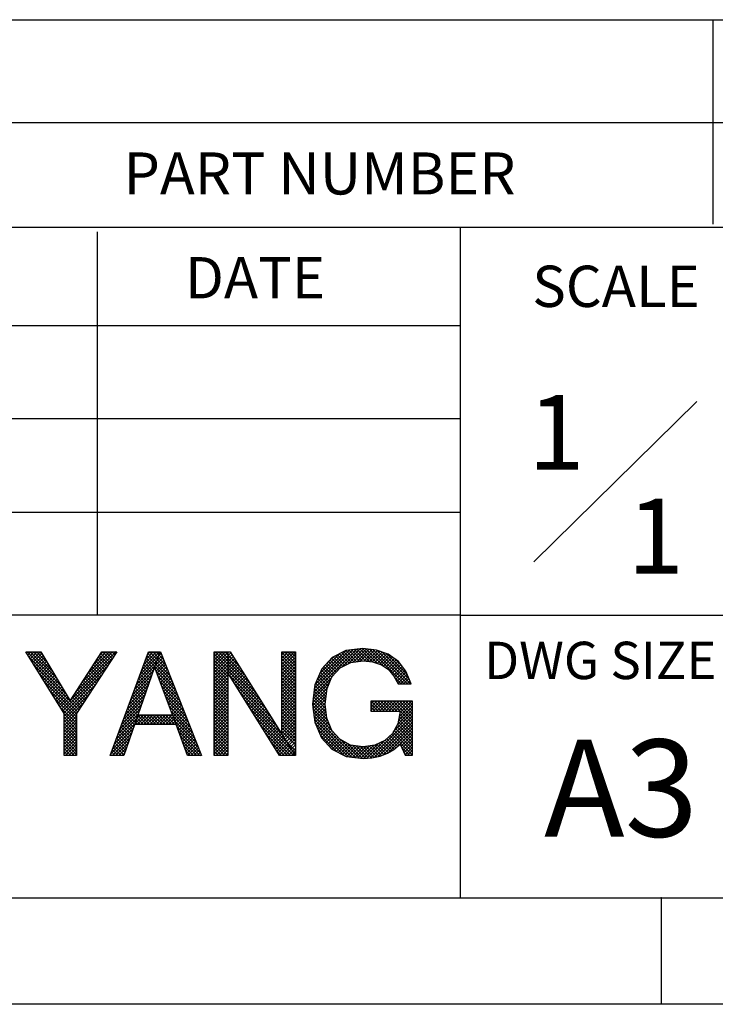
# Model space of a CAD drawing. Extents: x 1 to 3260, y 5 to 2299.
# Drawn here: x 2147 to 2460, y 5 to 448 of the extents above; entities that cross this region are included whole.
import ezdxf

# ---------------------------------------------------------------- set-up
doc = ezdxf.new("R2010")
doc.units = 0
doc.header["$LTSCALE"] = 15
doc.header["$MEASUREMENT"] = 0
doc.layers.get('0').update_dxf_attribs({"color": 3, "linetype": 'CONTINUOUS'})
for name, color, linetype in [('DIM', 2, 'CONTINUOUS'), ('LOGO', 5, 'CONTINUOUS'), ('NEEDLE', 2, 'CONTINUOUS'), ('TEXT', 4, 'CONTINUOUS'), ('THIN', 2, 'CONTINUOUS')]:
    doc.layers.add(name, color=color, linetype=linetype)
doc.styles.add('ROMANS', font='romans.shx')

# ---------------------------------------------------------------- blocks, each defined once
blk = doc.blocks.new('*X6')
at = {"color": 0}
for p, q in [((441.181, 22.751), (441.256, 22.826)), ((443.147, 20.892), (441.213, 22.826)), ((441.249, 22.642), (441.433, 22.826)), ((441.317, 22.533), (441.61, 22.826)), ((441.385, 22.424), (441.787, 22.826)), ((442.882, 21.334), (441.39, 22.826)), ((441.452, 22.315), (441.963, 22.826)), ((442.616, 21.776), (441.567, 22.826)), ((442.351, 22.218), (441.743, 22.826)), ((442.085, 22.66), (441.92, 22.826)), ((444.009, 20.629), (446.206, 22.826)), ((444.334, 21.13), (446.029, 22.826)), ((444.659, 21.632), (445.852, 22.826)), ((444.984, 22.134), (445.676, 22.826)), ((445.309, 22.636), (445.499, 22.826)), ((445.875, 22.229), (445.372, 22.733)), ((445.945, 22.336), (445.456, 22.826)), ((446.015, 22.443), (445.632, 22.826)), ((446.085, 22.55), (445.809, 22.826)), ((446.155, 22.657), (445.986, 22.826)), ((446.225, 22.764), (446.163, 22.826)), ((443.413, 20.449), (441.296, 22.566)), ((441.52, 22.206), (442.044, 22.73)), ((441.588, 22.097), (442.11, 22.619)), ((441.656, 21.988), (442.177, 22.509)), ((441.724, 21.879), (442.243, 22.398)), ((441.792, 21.77), (442.309, 22.288)), ((441.86, 21.661), (442.375, 22.177)), ((443.684, 20.127), (446.044, 22.487)), ((445.526, 21.695), (445.024, 22.196)), ((445.596, 21.802), (445.094, 22.304)), ((445.666, 21.909), (445.163, 22.411)), ((445.736, 22.015), (445.233, 22.518)), ((445.806, 22.122), (445.302, 22.626)), ((444.129, 19.556), (441.588, 22.097)), ((444.059, 19.45), (441.88, 21.629)), ((441.927, 21.552), (442.442, 22.067)), ((441.995, 21.443), (442.508, 21.956)), ((442.063, 21.335), (442.574, 21.846)), ((442.131, 21.226), (442.641, 21.735)), ((442.199, 21.117), (442.707, 21.625)), ((443.216, 19.483), (445.71, 21.977)), ((445.177, 21.16), (444.677, 21.66)), ((445.247, 21.267), (444.746, 21.767)), ((445.317, 21.374), (444.816, 21.875)), ((445.386, 21.481), (444.885, 21.982)), ((445.456, 21.588), (444.955, 22.089)), ((443.99, 19.342), (442.172, 21.16)), ((442.267, 21.008), (442.773, 21.514)), ((442.334, 20.899), (442.84, 21.404)), ((442.402, 20.79), (442.906, 21.294)), ((442.47, 20.681), (442.972, 21.183)), ((442.538, 20.572), (443.039, 21.073)), ((443.284, 19.374), (445.377, 21.466)), ((444.827, 20.626), (444.329, 21.124)), ((444.897, 20.732), (444.399, 21.231)), ((444.967, 20.839), (444.468, 21.338)), ((445.037, 20.946), (444.538, 21.445)), ((445.107, 21.053), (444.607, 21.553)), ((443.99, 19.165), (442.464, 20.691)), ((442.606, 20.463), (443.105, 20.962)), ((442.674, 20.354), (443.171, 20.852)), ((442.742, 20.245), (443.237, 20.741)), ((442.809, 20.136), (443.304, 20.631)), ((442.877, 20.027), (443.37, 20.52)), ((443.297, 19.21), (445.044, 20.956)), ((444.478, 20.091), (443.982, 20.587)), ((444.548, 20.198), (444.051, 20.694)), ((444.618, 20.305), (444.121, 20.802)), ((444.688, 20.412), (444.19, 20.909)), ((444.758, 20.519), (444.26, 21.016)), ((443.99, 18.988), (442.756, 20.222)), ((442.945, 19.918), (443.436, 20.41)), ((443.013, 19.81), (443.503, 20.299)), ((443.081, 19.701), (443.569, 20.189)), ((443.149, 19.592), (443.635, 20.078)), ((443.297, 19.033), (444.71, 20.446)), ((444.199, 19.663), (443.704, 20.158)), ((444.269, 19.77), (443.773, 20.265)), ((444.338, 19.877), (443.843, 20.373)), ((444.408, 19.984), (443.912, 20.48)), ((443.99, 18.811), (443.048, 19.754)), ((443.297, 18.856), (444.377, 19.936)), ((443.297, 18.679), (444.043, 19.426)), ((443.99, 18.635), (443.297, 19.328)), ((443.297, 18.503), (443.99, 19.196)), ((443.99, 18.458), (443.297, 19.151)), ((443.297, 18.326), (443.99, 19.019)), ((443.99, 18.281), (443.297, 18.974)), ((443.297, 18.149), (443.99, 18.842)), ((443.99, 18.104), (443.297, 18.797)), ((443.297, 17.972), (443.99, 18.665)), ((443.99, 17.928), (443.297, 18.62)), ((443.297, 17.796), (443.99, 18.488)), ((443.99, 17.751), (443.297, 18.444)), ((443.297, 17.619), (443.99, 18.312)), ((443.99, 17.574), (443.297, 18.267)), ((443.297, 17.442), (443.99, 18.135)), ((443.99, 17.397), (443.297, 18.09)), ((443.297, 17.265), (443.99, 17.958)), ((443.99, 17.22), (443.297, 17.913)), ((443.297, 17.088), (443.99, 17.781)), ((443.99, 17.044), (443.297, 17.737)), ((443.862, 16.995), (443.297, 17.56)), ((443.685, 16.995), (443.297, 17.383)), ((443.509, 16.995), (443.297, 17.206)), ((443.38, 16.995), (443.99, 17.605)), ((443.557, 16.995), (443.99, 17.428)), ((443.734, 16.995), (443.99, 17.251)), ((443.332, 16.995), (443.297, 17.029)), ((443.91, 16.995), (443.99, 17.074))]:
    blk.add_line(p, q, dxfattribs=at)
blk = doc.blocks.new('*X7')
at = {"color": 0}
for p, q in [((447.689, 21.834), (448.674, 22.819)), ((447.793, 22.115), (448.497, 22.819)), ((447.897, 22.396), (448.32, 22.819)), ((448.001, 22.677), (448.143, 22.819)), ((448.495, 22.261), (448.023, 22.734)), ((448.541, 22.392), (448.115, 22.819)), ((448.587, 22.523), (448.291, 22.819)), ((448.632, 22.654), (448.468, 22.819)), ((448.603, 22.572), (448.772, 22.74)), ((448.678, 22.785), (448.645, 22.819)), ((448.803, 22.661), (448.678, 22.785)), ((447.48, 21.272), (448.509, 22.3)), ((447.585, 21.553), (448.603, 22.572)), ((448.306, 21.743), (447.831, 22.218)), ((448.352, 21.874), (447.879, 22.347)), ((448.404, 21.999), (447.927, 22.476)), ((448.45, 22.13), (447.975, 22.605)), ((448.414, 22.029), (448.871, 22.486)), ((448.434, 21.872), (448.921, 22.359)), ((448.483, 21.744), (448.971, 22.232)), ((449.261, 21.496), (448.495, 22.261)), ((448.509, 22.3), (448.821, 22.613)), ((449.146, 21.787), (448.541, 22.392)), ((449.032, 22.078), (448.587, 22.523)), ((448.917, 22.37), (448.632, 22.654)), ((447.272, 20.71), (448.307, 21.745)), ((447.376, 20.991), (448.414, 22.029)), ((448.123, 21.219), (447.64, 21.702)), ((448.169, 21.35), (447.688, 21.831)), ((448.215, 21.481), (447.736, 21.96)), ((448.261, 21.612), (447.783, 22.089)), ((449.49, 20.913), (448.404, 21.999)), ((449.375, 21.204), (448.45, 22.13)), ((449.604, 20.622), (448.483, 21.743)), ((448.531, 21.615), (449.021, 22.105)), ((448.579, 21.487), (449.071, 21.978)), ((448.627, 21.358), (449.121, 21.852)), ((448.675, 21.229), (449.171, 21.725)), ((447.064, 20.148), (448.117, 21.201)), ((447.168, 20.429), (448.212, 21.473)), ((447.94, 20.695), (447.449, 21.186)), ((447.986, 20.826), (447.497, 21.315)), ((448.031, 20.957), (447.544, 21.444)), ((448.077, 21.088), (447.592, 21.573)), ((449.719, 20.33), (448.589, 21.46)), ((449.834, 20.039), (448.695, 21.178)), ((448.724, 21.101), (449.221, 21.598)), ((448.772, 20.972), (449.27, 21.471)), ((448.82, 20.844), (449.32, 21.344)), ((448.868, 20.715), (449.37, 21.217)), ((448.917, 20.587), (449.42, 21.09)), ((446.855, 19.586), (447.926, 20.657)), ((446.96, 19.867), (448.022, 20.929)), ((447.711, 20.041), (447.21, 20.541)), ((447.756, 20.172), (447.257, 20.67)), ((447.802, 20.302), (447.305, 20.799)), ((447.848, 20.433), (447.353, 20.928)), ((447.894, 20.564), (447.401, 21.057)), ((449.948, 19.748), (448.801, 20.895)), ((450.063, 19.456), (448.907, 20.612)), ((448.965, 20.458), (449.47, 20.963)), ((449.013, 20.33), (449.52, 20.836)), ((449.061, 20.201), (449.57, 20.71)), ((449.109, 20.072), (449.62, 20.583)), ((446.647, 19.024), (447.736, 20.113)), ((446.751, 19.305), (447.831, 20.385)), ((447.527, 19.517), (447.018, 20.026)), ((447.573, 19.648), (447.066, 20.155)), ((447.619, 19.779), (447.114, 20.284)), ((447.665, 19.91), (447.162, 20.413)), ((450.177, 19.165), (449.013, 20.329)), ((450.292, 18.874), (449.119, 20.046)), ((449.158, 19.944), (449.67, 20.456)), ((449.206, 19.815), (449.719, 20.329)), ((449.254, 19.687), (449.769, 20.202)), ((449.302, 19.558), (449.819, 20.075)), ((446.439, 18.462), (447.545, 19.569)), ((446.543, 18.743), (447.641, 19.841)), ((447.353, 18.984), (446.827, 19.51)), ((447.399, 19.115), (446.875, 19.639)), ((447.444, 19.246), (446.923, 19.768)), ((447.481, 19.386), (446.971, 19.897)), ((450.406, 18.582), (449.226, 19.763)), ((450.521, 18.291), (449.332, 19.48)), ((449.351, 19.43), (449.869, 19.948)), ((449.399, 19.301), (449.919, 19.821)), ((449.457, 19.183), (449.969, 19.694)), ((449.504, 19.053), (450.019, 19.568)), ((449.551, 18.923), (450.069, 19.441)), ((446.23, 17.9), (447.374, 19.044)), ((446.335, 18.181), (447.45, 19.297)), ((447.125, 18.328), (446.588, 18.865)), ((447.17, 18.46), (446.636, 18.994)), ((447.216, 18.591), (446.684, 19.123)), ((447.262, 18.722), (446.731, 19.252)), ((447.307, 18.853), (446.779, 19.381)), ((447.279, 18.773), (447.792, 19.286)), ((447.426, 18.734), (447.307, 18.853)), ((447.602, 18.734), (447.353, 18.984)), ((447.374, 19.044), (447.616, 19.286)), ((447.779, 18.734), (447.399, 19.115)), ((447.418, 18.734), (447.969, 19.286)), ((447.956, 18.734), (447.444, 19.246)), ((448.133, 18.734), (447.581, 19.286)), ((447.595, 18.734), (448.146, 19.286)), ((448.31, 18.734), (447.758, 19.286)), ((447.772, 18.734), (448.323, 19.286)), ((448.486, 18.734), (447.935, 19.286)), ((447.948, 18.734), (448.5, 19.286)), ((448.663, 18.734), (448.112, 19.286)), ((448.125, 18.734), (448.676, 19.286)), ((448.84, 18.734), (448.289, 19.286)), ((448.302, 18.734), (448.853, 19.286)), ((449.017, 18.734), (448.465, 19.286)), ((448.479, 18.734), (449.03, 19.286)), ((449.193, 18.734), (448.642, 19.286)), ((448.655, 18.734), (449.207, 19.286)), ((449.37, 18.734), (448.819, 19.286)), ((448.832, 18.734), (449.383, 19.286)), ((449.547, 18.734), (448.996, 19.286)), ((449.009, 18.734), (449.457, 19.183)), ((449.559, 18.899), (449.172, 19.286)), ((449.186, 18.734), (449.504, 19.053)), ((449.46, 19.175), (449.349, 19.286)), ((449.363, 18.734), (449.551, 18.923)), ((450.635, 18), (449.46, 19.175)), ((450.75, 17.708), (449.559, 18.899)), ((449.598, 18.793), (450.119, 19.314)), ((449.644, 18.663), (450.169, 19.187)), ((449.691, 18.533), (450.218, 19.06)), ((449.738, 18.403), (450.268, 18.933)), ((446.022, 17.339), (447.185, 18.501)), ((446.126, 17.619), (447.279, 18.773)), ((446.942, 17.804), (446.397, 18.349)), ((446.988, 17.935), (446.445, 18.478)), ((447.033, 18.066), (446.492, 18.607)), ((447.079, 18.197), (446.54, 18.736)), ((449.539, 18.734), (449.598, 18.793)), ((450.864, 17.417), (449.658, 18.623)), ((450.979, 17.126), (449.758, 18.347)), ((449.784, 18.272), (450.318, 18.806)), ((449.831, 18.142), (450.368, 18.679)), ((449.878, 18.012), (450.418, 18.553)), ((449.924, 17.882), (450.468, 18.426)), ((449.971, 17.752), (450.518, 18.299)), ((445.918, 17.058), (447.09, 18.23)), ((446.028, 16.991), (446.996, 17.959)), ((446.759, 17.28), (446.205, 17.833)), ((446.805, 17.411), (446.253, 17.962)), ((446.85, 17.542), (446.301, 18.091)), ((446.896, 17.673), (446.349, 18.22)), ((450.949, 16.979), (449.857, 18.071)), ((450.772, 16.979), (449.956, 17.796)), ((450.018, 17.622), (450.568, 18.172)), ((450.065, 17.492), (450.618, 18.045)), ((450.111, 17.362), (450.667, 17.918)), ((450.158, 17.232), (450.717, 17.791)), ((446.164, 16.991), (445.966, 17.189)), ((446.341, 16.991), (446.014, 17.317)), ((446.518, 16.991), (446.062, 17.446)), ((446.668, 17.018), (446.11, 17.575)), ((446.713, 17.149), (446.158, 17.704)), ((446.204, 16.991), (446.901, 17.687)), ((446.381, 16.991), (446.807, 17.416)), ((450.595, 16.979), (450.055, 17.52)), ((450.418, 16.979), (450.154, 17.244)), ((450.205, 17.102), (450.767, 17.664)), ((450.259, 16.979), (450.817, 17.537)), ((450.436, 16.979), (450.867, 17.411)), ((450.613, 16.979), (450.917, 17.284)), ((445.988, 16.991), (445.919, 17.06)), ((446.558, 16.991), (446.712, 17.145)), ((450.789, 16.979), (450.967, 17.157)), ((450.966, 16.979), (451.017, 17.03))]:
    blk.add_line(p, q, dxfattribs=at)
blk = doc.blocks.new('*X0')
at = {"color": 0}
for p, q in [((452.523, 22.779), (452.57, 22.826)), ((452.523, 22.602), (452.696, 22.775)), ((452.523, 22.426), (452.764, 22.666)), ((453.192, 21.984), (452.523, 22.653)), ((452.523, 22.249), (452.832, 22.557)), ((453.489, 21.51), (452.523, 22.476)), ((452.523, 22.072), (452.9, 22.449)), ((452.523, 21.895), (452.968, 22.34)), ((453.787, 21.036), (452.523, 22.299)), ((452.523, 21.718), (453.036, 22.232)), ((454.084, 20.561), (452.523, 22.122)), ((454.382, 20.087), (452.523, 21.945)), ((454.679, 19.613), (452.523, 21.769)), ((452.56, 21.579), (453.105, 22.123)), ((452.628, 21.47), (453.173, 22.014)), ((452.697, 21.362), (453.241, 21.906)), ((452.765, 21.253), (453.309, 21.797)), ((452.833, 21.145), (453.377, 21.688)), ((454.976, 19.139), (452.6, 21.515)), ((452.901, 21.036), (453.445, 21.58)), ((452.97, 20.928), (453.513, 21.471)), ((453.038, 20.819), (453.582, 21.363)), ((453.106, 20.711), (453.65, 21.254)), ((453.175, 20.602), (453.718, 21.145)), ((455.274, 18.664), (452.9, 21.038)), ((455.571, 18.19), (453.2, 20.561)), ((453.243, 20.494), (453.786, 21.037)), ((453.311, 20.385), (453.854, 20.928)), ((453.379, 20.277), (453.922, 20.819)), ((453.448, 20.168), (453.99, 20.711)), ((453.516, 20.06), (454.059, 20.602)), ((455.869, 17.716), (453.5, 20.085)), ((453.584, 19.951), (454.127, 20.493)), ((453.653, 19.843), (454.195, 20.385)), ((453.721, 19.734), (454.263, 20.276)), ((453.789, 19.626), (454.331, 20.168)), ((453.857, 19.517), (454.399, 20.059)), ((456.166, 17.242), (453.8, 19.608)), ((453.926, 19.409), (454.467, 19.95)), ((453.994, 19.3), (454.536, 19.842)), ((454.062, 19.192), (454.604, 19.733)), ((454.13, 19.083), (454.672, 19.624)), ((454.199, 18.975), (454.74, 19.516)), ((454.267, 18.866), (454.808, 19.407)), ((456.236, 16.995), (454.1, 19.131)), ((454.335, 18.758), (454.876, 19.298)), ((454.404, 18.649), (454.944, 19.19)), ((454.472, 18.541), (455.013, 19.081)), ((454.54, 18.432), (455.081, 18.973)), ((454.608, 18.324), (455.149, 18.864)), ((456.06, 16.995), (454.4, 18.654)), ((454.677, 18.215), (455.217, 18.755)), ((454.745, 18.107), (455.285, 18.647)), ((454.813, 17.998), (455.353, 18.538)), ((454.881, 17.89), (455.421, 18.429)), ((454.95, 17.781), (455.489, 18.321)), ((455.883, 16.995), (454.7, 18.177)), ((455.018, 17.673), (455.558, 18.212)), ((455.086, 17.564), (455.626, 18.103)), ((455.155, 17.456), (455.694, 17.995)), ((455.223, 17.347), (455.762, 17.886)), ((455.291, 17.239), (455.83, 17.778)), ((455.706, 16.995), (455.001, 17.7)), ((455.529, 16.995), (455.301, 17.224)), ((455.359, 17.13), (455.898, 17.669)), ((455.428, 17.022), (455.966, 17.56)), ((455.578, 16.995), (456.035, 17.452)), ((455.754, 16.995), (456.103, 17.343)), ((455.931, 16.995), (456.171, 17.234)), ((456.108, 16.995), (456.239, 17.126)), ((456.285, 16.995), (456.307, 17.017))]:
    blk.add_line(p, q, dxfattribs=at)
blk = doc.blocks.new('*X1')
at = {"color": 0}
for p, q in [((455.576, 22.119), (456.282, 22.826)), ((455.576, 22.296), (456.105, 22.826)), ((455.576, 22.473), (455.929, 22.826)), ((455.576, 22.65), (455.752, 22.826)), ((456.343, 22.014), (455.576, 22.782)), ((456.343, 22.191), (455.709, 22.826)), ((456.343, 22.368), (455.886, 22.826)), ((456.343, 22.545), (456.062, 22.826)), ((456.343, 22.721), (456.239, 22.826)), ((455.576, 21.942), (456.343, 22.71)), ((456.343, 21.838), (455.576, 22.605)), ((455.576, 21.766), (456.343, 22.533)), ((456.343, 21.661), (455.576, 22.429)), ((455.576, 21.589), (456.343, 22.357)), ((456.343, 21.484), (455.576, 22.252)), ((455.576, 21.412), (456.343, 22.18)), ((456.343, 21.307), (455.576, 22.075)), ((455.576, 21.235), (456.343, 22.003)), ((456.343, 21.13), (455.576, 21.898)), ((455.576, 21.059), (456.343, 21.826)), ((456.343, 20.954), (455.576, 21.721)), ((455.576, 20.882), (456.343, 21.65)), ((456.343, 20.777), (455.576, 21.545)), ((455.576, 20.705), (456.343, 21.473)), ((456.343, 20.6), (455.576, 21.368)), ((455.576, 20.528), (456.343, 21.296)), ((456.343, 20.423), (455.576, 21.191)), ((455.576, 20.351), (456.343, 21.119)), ((456.343, 20.247), (455.576, 21.014)), ((455.576, 20.175), (456.343, 20.942)), ((456.343, 20.07), (455.576, 20.838)), ((455.576, 19.998), (456.343, 20.766)), ((456.343, 19.893), (455.576, 20.661)), ((455.576, 19.821), (456.343, 20.589)), ((456.343, 19.716), (455.576, 20.484)), ((455.576, 19.644), (456.343, 20.412)), ((456.343, 19.539), (455.576, 20.307)), ((455.576, 19.468), (456.343, 20.235)), ((456.343, 19.363), (455.576, 20.13)), ((455.576, 19.291), (456.343, 20.059)), ((456.343, 19.186), (455.576, 19.954)), ((455.576, 19.114), (456.343, 19.882)), ((456.343, 19.009), (455.576, 19.777)), ((455.576, 18.937), (456.343, 19.705)), ((456.343, 18.832), (455.576, 19.6)), ((455.576, 18.76), (456.343, 19.528)), ((456.343, 18.656), (455.576, 19.423)), ((455.576, 18.584), (456.343, 19.351)), ((456.343, 18.479), (455.576, 19.247)), ((455.576, 18.407), (456.343, 19.175)), ((456.343, 18.302), (455.576, 19.07)), ((455.576, 18.23), (456.343, 18.998)), ((456.343, 18.125), (455.576, 18.893)), ((456.343, 17.948), (455.576, 18.716)), ((456.343, 17.772), (455.576, 18.539)), ((456.343, 17.595), (455.576, 18.363)), ((455.626, 18.103), (456.343, 18.821)), ((455.694, 17.995), (456.343, 18.644)), ((455.762, 17.886), (456.343, 18.468)), ((455.83, 17.778), (456.343, 18.291)), ((455.898, 17.669), (456.343, 18.114)), ((455.966, 17.56), (456.343, 17.937)), ((456.035, 17.452), (456.343, 17.76)), ((456.343, 17.241), (455.869, 17.716)), ((456.103, 17.343), (456.343, 17.584)), ((456.343, 17.065), (456.166, 17.242)), ((456.171, 17.234), (456.343, 17.407)), ((456.239, 17.126), (456.343, 17.23)), ((456.307, 17.017), (456.343, 17.053))]:
    blk.add_line(p, q, dxfattribs=at)
blk = doc.blocks.new('*X2')
at = {"color": 0}
for p, q in [((457.371, 20.556), (459.791, 22.976)), ((457.396, 20.757), (459.586, 22.947)), ((457.42, 20.958), (459.381, 22.919)), ((457.552, 21.267), (459.172, 22.887)), ((459.487, 22.23), (458.943, 22.774)), ((458.984, 21.992), (459.996, 23.004)), ((459.644, 22.249), (459.061, 22.832)), ((459.802, 22.268), (459.179, 22.891)), ((459.332, 22.163), (460.183, 23.015)), ((459.96, 22.287), (459.334, 22.913)), ((460.117, 22.306), (459.489, 22.934)), ((459.588, 22.242), (460.34, 22.994)), ((460.306, 22.295), (459.645, 22.956)), ((459.789, 22.267), (460.496, 22.973)), ((460.504, 22.274), (459.8, 22.977)), ((460.709, 22.245), (459.955, 22.999)), ((459.99, 22.291), (460.652, 22.953)), ((460.966, 22.164), (460.111, 23.02)), ((460.184, 22.308), (460.808, 22.932)), ((461.269, 22.039), (460.309, 22.998)), ((460.343, 22.291), (460.954, 22.902)), ((460.503, 22.274), (461.086, 22.857)), ((462.465, 21.019), (460.513, 22.971)), ((460.663, 22.257), (461.218, 22.812)), ((462.642, 21.019), (460.717, 22.944)), ((460.8, 22.217), (461.349, 22.766)), ((462.818, 21.019), (460.926, 22.911)), ((462.753, 21.261), (461.195, 22.819)), ((457.687, 21.579), (458.823, 22.715)), ((457.953, 22.022), (458.474, 22.542)), ((458.625, 21.677), (458.111, 22.192)), ((458.71, 21.77), (458.196, 22.283)), ((458.794, 21.862), (458.281, 22.375)), ((458.888, 21.945), (458.366, 22.467)), ((459.006, 22.003), (458.469, 22.54)), ((459.125, 22.061), (458.588, 22.599)), ((459.243, 22.12), (458.706, 22.657)), ((459.362, 22.178), (458.824, 22.715)), ((460.934, 22.174), (461.481, 22.721)), ((461.069, 22.132), (461.601, 22.665)), ((461.199, 22.086), (461.704, 22.591)), ((461.305, 22.015), (461.807, 22.517)), ((461.41, 21.943), (461.91, 22.444)), ((462.634, 21.557), (461.464, 22.727)), ((461.516, 21.872), (462.014, 22.37)), ((461.613, 21.792), (462.117, 22.296)), ((461.693, 21.695), (462.202, 22.205)), ((462.332, 22.037), (461.96, 22.408)), ((458.279, 21.14), (457.733, 21.685)), ((458.33, 21.265), (457.786, 21.809)), ((458.381, 21.391), (457.855, 21.916)), ((458.457, 21.492), (457.941, 22.008)), ((458.541, 21.584), (458.026, 22.1)), ((461.772, 21.598), (462.279, 22.105)), ((461.852, 21.501), (462.356, 22.005)), ((461.921, 21.394), (462.433, 21.905)), ((461.983, 21.278), (462.51, 21.806)), ((462.044, 21.163), (462.578, 21.697)), ((457.323, 20.155), (458.258, 21.089)), ((457.347, 20.355), (458.38, 21.388)), ((458.083, 20.452), (457.466, 21.069)), ((458.103, 20.608), (457.519, 21.192)), ((458.125, 20.763), (457.573, 21.315)), ((458.176, 20.889), (457.626, 21.439)), ((458.227, 21.014), (457.68, 21.562)), ((462.288, 21.019), (461.93, 21.378)), ((462.105, 21.048), (462.629, 21.571)), ((462.254, 21.019), (462.679, 21.445)), ((462.431, 21.019), (462.73, 21.319)), ((462.608, 21.019), (462.781, 21.193)), ((457.299, 19.954), (458.136, 20.79)), ((457.301, 19.778), (458.099, 20.577)), ((458.022, 19.982), (457.38, 20.625)), ((458.043, 20.138), (457.399, 20.782)), ((458.063, 20.295), (457.417, 20.94)), ((462.784, 21.019), (462.832, 21.067)), ((458.089, 19.208), (457.304, 19.993)), ((457.321, 19.622), (458.073, 20.374)), ((458.066, 19.408), (457.323, 20.151)), ((457.341, 19.465), (458.047, 20.171)), ((458.042, 19.608), (457.342, 20.309)), ((458.019, 19.808), (457.361, 20.467)), ((457.362, 19.309), (458.021, 19.968)), ((460.576, 19.871), (460.75, 20.046)), ((460.576, 19.694), (460.927, 20.046)), ((460.576, 19.518), (461.104, 20.046)), ((461.171, 19.484), (460.61, 20.046)), ((460.719, 19.484), (461.281, 20.046)), ((461.348, 19.484), (460.787, 20.046)), ((460.896, 19.484), (461.457, 20.046)), ((461.525, 19.484), (460.963, 20.046)), ((461.073, 19.484), (461.634, 20.046)), ((461.702, 19.484), (461.14, 20.046)), ((461.249, 19.484), (461.811, 20.046)), ((461.879, 19.484), (461.317, 20.046)), ((461.426, 19.484), (461.988, 20.046)), ((462.055, 19.484), (461.494, 20.046)), ((461.603, 19.484), (462.164, 20.046)), ((462.935, 18.781), (461.671, 20.046)), ((461.78, 19.484), (462.341, 20.046)), ((462.935, 18.958), (461.847, 20.046)), ((461.956, 19.484), (462.518, 20.046)), ((462.935, 19.135), (462.024, 20.046)), ((462.133, 19.484), (462.695, 20.046)), ((462.935, 19.312), (462.201, 20.046)), ((462.215, 19.39), (462.872, 20.046)), ((462.935, 19.489), (462.378, 20.046)), ((462.935, 19.665), (462.554, 20.046)), ((462.935, 19.842), (462.731, 20.046)), ((462.935, 20.019), (462.908, 20.046)), ((458.148, 18.972), (457.295, 19.826)), ((458.269, 18.675), (457.321, 19.623)), ((458.471, 18.296), (457.347, 19.419)), ((457.382, 19.152), (458.021, 19.792)), ((457.402, 18.996), (458.04, 19.633)), ((457.426, 18.843), (458.058, 19.475)), ((460.995, 19.484), (460.576, 19.903)), ((460.818, 19.484), (460.576, 19.727)), ((460.641, 19.484), (460.576, 19.55)), ((462.068, 18.712), (462.935, 19.579)), ((462.136, 18.956), (462.935, 19.756)), ((462.175, 19.173), (462.935, 19.933)), ((459.717, 16.873), (457.374, 19.216)), ((459.514, 16.899), (457.4, 19.013)), ((457.48, 18.72), (458.076, 19.317)), ((457.534, 18.597), (458.095, 19.158)), ((457.587, 18.474), (458.13, 19.017)), ((457.641, 18.351), (458.181, 18.891)), ((460.557, 16.848), (462.935, 19.226)), ((460.769, 16.882), (462.935, 19.049)), ((460.995, 16.932), (462.935, 18.872)), ((461.85, 18.318), (462.935, 19.402)), ((462.935, 18.074), (462.123, 18.887)), ((462.935, 18.251), (462.15, 19.036)), ((462.935, 18.428), (462.178, 19.185)), ((462.935, 18.605), (462.205, 19.334)), ((459.312, 16.924), (457.452, 18.784)), ((459.043, 17.017), (457.589, 18.471)), ((457.695, 18.228), (458.232, 18.765)), ((457.748, 18.105), (458.283, 18.639)), ((457.802, 17.982), (458.334, 18.514)), ((457.886, 17.889), (458.385, 18.388)), ((457.971, 17.797), (458.47, 18.296)), ((461.25, 17.011), (462.935, 18.695)), ((461.534, 17.118), (462.935, 18.518)), ((462.935, 17.367), (461.898, 18.404)), ((462.935, 17.544), (461.961, 18.518)), ((462.935, 17.721), (462.024, 18.632)), ((462.935, 17.898), (462.087, 18.746)), ((462.156, 17.563), (462.935, 18.342)), ((458.69, 17.193), (457.726, 18.157)), ((458.056, 17.705), (458.555, 18.204)), ((458.141, 17.614), (458.64, 18.113)), ((458.226, 17.522), (458.725, 18.021)), ((458.311, 17.43), (458.81, 17.929)), ((458.397, 17.339), (458.916, 17.858)), ((458.515, 17.28), (459.03, 17.795)), ((459.919, 16.848), (458.9, 17.866)), ((460.365, 16.833), (461.343, 17.81)), ((461.795, 17.27), (461.282, 17.783)), ((461.904, 17.338), (461.398, 17.844)), ((461.997, 17.421), (461.488, 17.93)), ((462.091, 17.504), (461.579, 18.017)), ((462.184, 17.588), (461.669, 18.103)), ((462.935, 17.014), (461.759, 18.189)), ((462.935, 17.19), (461.835, 18.29)), ((462.286, 17.516), (462.935, 18.165)), ((462.342, 17.395), (462.935, 17.988)), ((462.398, 17.274), (462.935, 17.811)), ((458.633, 17.222), (459.144, 17.733)), ((458.751, 17.163), (459.259, 17.67)), ((458.869, 17.104), (459.373, 17.608)), ((458.987, 17.045), (459.507, 17.565)), ((459.104, 16.986), (459.664, 17.545)), ((459.23, 16.935), (459.82, 17.525)), ((460.121, 16.822), (459.29, 17.653)), ((459.387, 16.915), (459.977, 17.504)), ((459.544, 16.895), (460.133, 17.484)), ((460.293, 16.827), (459.562, 17.558)), ((459.701, 16.875), (460.33, 17.504)), ((460.457, 16.84), (459.765, 17.532)), ((459.858, 16.855), (460.532, 17.53)), ((460.621, 16.853), (459.968, 17.506)), ((460.015, 16.836), (460.735, 17.556)), ((460.768, 16.882), (460.168, 17.483)), ((460.174, 16.818), (461.017, 17.661)), ((460.913, 16.914), (460.324, 17.503)), ((461.058, 16.946), (460.481, 17.523)), ((461.192, 16.989), (460.637, 17.544)), ((461.321, 17.037), (460.794, 17.564)), ((461.449, 17.086), (460.919, 17.616)), ((461.571, 17.14), (461.04, 17.671)), ((461.683, 17.205), (461.161, 17.727)), ((462.768, 17.004), (462.312, 17.46)), ((462.454, 17.153), (462.935, 17.635)), ((462.51, 17.033), (462.935, 17.458)), ((462.658, 17.004), (462.935, 17.281)), ((462.591, 17.004), (462.465, 17.131)), ((462.835, 17.004), (462.935, 17.104))]:
    blk.add_line(p, q, dxfattribs=at)
blk = doc.blocks.new('*X8')
at = {"color": 0}
for p, q in [((451.755, 22.188), (452.393, 22.826)), ((451.755, 22.365), (452.216, 22.826)), ((451.755, 22.542), (452.04, 22.826)), ((451.755, 22.718), (451.863, 22.826)), ((451.755, 22.011), (452.523, 22.779)), ((452.523, 22.122), (451.82, 22.826)), ((452.523, 22.299), (451.996, 22.826)), ((452.523, 22.476), (452.173, 22.826)), ((452.523, 22.653), (452.35, 22.826)), ((452.523, 21.945), (451.755, 22.713)), ((451.755, 21.835), (452.523, 22.602)), ((452.523, 21.769), (451.755, 22.536)), ((451.755, 21.658), (452.523, 22.426)), ((452.523, 21.592), (451.755, 22.36)), ((451.755, 21.481), (452.523, 22.249)), ((452.523, 21.415), (451.755, 22.183)), ((451.755, 21.304), (452.523, 22.072)), ((452.523, 21.238), (451.755, 22.006)), ((451.755, 21.127), (452.523, 21.895)), ((452.523, 21.062), (451.755, 21.829)), ((451.755, 20.951), (452.523, 21.718)), ((452.523, 20.885), (451.755, 21.653)), ((451.755, 20.774), (452.523, 21.542)), ((452.523, 20.708), (451.755, 21.476)), ((451.755, 20.597), (452.523, 21.365)), ((452.523, 20.531), (451.755, 21.299)), ((451.755, 20.42), (452.523, 21.188)), ((452.523, 20.354), (451.755, 21.122)), ((451.755, 20.244), (452.523, 21.011)), ((452.523, 20.178), (451.755, 20.945)), ((451.755, 20.067), (452.523, 20.835)), ((452.523, 20.001), (451.755, 20.769)), ((451.755, 19.89), (452.523, 20.658)), ((452.523, 19.824), (451.755, 20.592)), ((451.755, 19.713), (452.523, 20.481)), ((452.523, 19.647), (451.755, 20.415)), ((451.755, 19.536), (452.523, 20.304)), ((452.523, 19.471), (451.755, 20.238)), ((451.755, 19.36), (452.523, 20.127)), ((452.523, 19.294), (451.755, 20.062)), ((451.755, 19.183), (452.523, 19.951)), ((452.523, 19.117), (451.755, 19.885)), ((451.755, 19.006), (452.523, 19.774)), ((452.523, 18.94), (451.755, 19.708)), ((451.755, 18.829), (452.523, 19.597)), ((452.523, 18.763), (451.755, 19.531)), ((451.755, 18.653), (452.523, 19.42)), ((452.523, 18.587), (451.755, 19.354)), ((451.755, 18.476), (452.523, 19.244)), ((452.523, 18.41), (451.755, 19.178)), ((451.755, 18.299), (452.523, 19.067)), ((452.523, 18.233), (451.755, 19.001)), ((451.755, 18.122), (452.523, 18.89)), ((452.523, 18.056), (451.755, 18.824)), ((451.755, 17.945), (452.523, 18.713)), ((452.523, 17.88), (451.755, 18.647)), ((451.755, 17.769), (452.523, 18.536)), ((452.523, 17.703), (451.755, 18.471)), ((451.755, 17.592), (452.523, 18.36)), ((452.523, 17.526), (451.755, 18.294)), ((451.755, 17.415), (452.523, 18.183)), ((452.523, 17.349), (451.755, 18.117)), ((451.755, 17.238), (452.523, 18.006)), ((452.523, 17.172), (451.755, 17.94)), ((451.755, 17.062), (452.523, 17.829)), ((452.524, 16.995), (451.755, 17.763)), ((452.347, 16.995), (451.755, 17.587)), ((452.171, 16.995), (451.755, 17.41)), ((451.994, 16.995), (451.755, 17.233)), ((451.865, 16.995), (452.523, 17.653)), ((452.042, 16.995), (452.523, 17.476)), ((452.219, 16.995), (452.523, 17.299)), ((451.817, 16.995), (451.755, 17.056)), ((452.396, 16.995), (452.523, 17.122))]:
    blk.add_line(p, q, dxfattribs=at)

msp = doc.modelspace()

# ---------------------------------------------------------------- linework, layer by layer
at = {"layer": 'DIM'}
msp.add_line((2435.72, 52.5), (2435.72, 4.61), dxfattribs=at)
msp.add_point((2435.72, 52.5), dxfattribs=at)
at = {"layer": 'LOGO'}
for p, q in [((2301.23, 164.92), (2293.67, 163.88)), ((2307.45, 164.1), (2301.23, 164.92)), ((2312.69, 162.3), (2307.45, 164.1)), ((2149.34, 163.35), (2156.16, 163.35)), ((2166.64, 135.58), (2149.34, 163.35)), ((2156.16, 163.35), (2169.41, 141.27)), ((2169.41, 141.27), (2183.71, 163.35)), ((2190.38, 163.35), (2172.18, 135.51)), ((2183.71, 163.35), (2190.38, 163.35)), ((2187.4, 116.69), (2204.68, 163.3)), ((2187.4, 116.69), (2204.68, 163.3)), ((2209.77, 163.3), (2193.52, 116.69)), ((2204.68, 163.3), (2210.17, 163.3)), ((2204.68, 163.3), (2210.17, 163.3)), ((2210.17, 163.3), (2228.54, 116.6)), ((2210.17, 163.3), (2228.54, 116.6)), ((2234.29, 116.72), (2234.29, 163.35)), ((2234.29, 163.35), (2241.55, 163.35)), ((2240.43, 163.35), (2240.43, 116.72)), ((2241.55, 163.35), (2270.8, 116.72)), ((2264.84, 126.22), (2264.84, 163.35)), ((2264.84, 163.35), (2270.98, 163.35)), ((2270.98, 163.35), (2270.98, 116.72)), ((2287.45, 160.81), (2282.74, 155.72)), ((2293.67, 163.88), (2287.45, 160.81)), ((2317.41, 158.94), (2312.69, 162.3)), ((2207.38, 156.64), (2199.82, 135.04)), ((2215.48, 135.04), (2207.38, 156.64)), ((2215.48, 135.04), (2207.38, 156.64)), ((2282.74, 155.72), (2279.59, 148.46)), ((2287.38, 152.12), (2291.05, 156.17)), ((2291.05, 156.17), (2295.92, 158.56)), ((2295.92, 158.56), (2301.46, 159.24)), ((2301.46, 159.24), (2305.65, 158.79)), ((2305.65, 158.79), (2309.69, 157.51)), ((2309.69, 157.51), (2312.91, 155.34)), ((2312.91, 155.34), (2315.31, 152.42)), ((2320.7, 154.67), (2317.41, 158.94)), ((2263.79, 116.72), (2240.43, 153.85)), ((2285.21, 146.81), (2287.38, 152.12)), ((2315.31, 152.42), (2317.18, 148.91)), ((2323.02, 148.91), (2320.7, 154.67)), ((2279.59, 148.46), (2278.54, 139.7)), ((2284.31, 139.85), (2285.21, 146.81)), ((2317.18, 148.91), (2323.02, 148.91)), ((2278.54, 139.7), (2279.59, 131.61)), ((2285.06, 133.41), (2284.31, 139.85)), ((2304.83, 141.12), (2304.83, 136.63)), ((2323.7, 141.12), (2304.83, 141.12)), ((2323.7, 116.79), (2323.7, 141.12)), ((2166.64, 116.72), (2166.64, 135.58)), ((2172.18, 135.51), (2172.18, 116.72)), ((2199.82, 135.04), (2215.48, 135.04)), ((2199.92, 135.04), (2215.61, 135.04)), ((2222.24, 116.6), (2215.61, 135.04)), ((2287.3, 127.87), (2285.06, 133.41)), ((2304.83, 136.63), (2318.08, 136.63)), ((2318.08, 136.63), (2317.03, 130.94)), ((2198.38, 130.63), (2193.52, 116.69)), ((2217.2, 130.63), (2198.38, 130.63)), ((2217.2, 130.63), (2198.38, 130.63)), ((2222.24, 116.6), (2217.2, 130.63)), ((2279.59, 131.61), (2282.66, 124.58)), ((2317.03, 130.94), (2314.64, 126.6)), ((2282.66, 124.58), (2287.38, 119.49)), ((2290.9, 123.98), (2287.3, 127.87)), ((2314.64, 126.6), (2311.27, 123.38)), ((2295.69, 121.36), (2290.9, 123.98)), ((2301.46, 120.61), (2295.69, 121.36)), ((2306.7, 121.28), (2301.46, 120.61)), ((2311.27, 123.38), (2306.7, 121.28)), ((2315.31, 119.34), (2318.08, 121.81)), ((2318.08, 121.81), (2320.4, 116.79)), ((2172.18, 116.72), (2166.64, 116.72)), ((2193.52, 116.69), (2187.4, 116.69)), ((2193.52, 116.69), (2187.4, 116.69)), ((2228.54, 116.6), (2222.24, 116.6)), ((2228.54, 116.6), (2222.24, 116.6)), ((2240.43, 116.72), (2234.29, 116.72)), ((2270.98, 116.72), (2263.79, 116.72)), ((2287.38, 119.49), (2293.82, 116.27)), ((2293.82, 116.27), (2301.53, 115.3)), ((2301.53, 115.3), (2305.35, 115.6)), ((2305.35, 115.6), (2309.09, 116.42)), ((2309.09, 116.42), (2312.46, 117.69)), ((2312.46, 117.69), (2315.31, 119.34)), ((2320.4, 116.79), (2323.7, 116.79)), ((75.76, 52.5), (3222.37, 52.5))]:
    msp.add_line(p, q, dxfattribs=at)
at = {"layer": 'NEEDLE'}
for p, q in [((2032.28, 448.02), (3222.37, 448.02)), ((2459.15, 355.98), (2459.15, 448.02)), ((2032.28, 401.72), (3222.37, 401.72)), ((2181.73, 179.86), (2181.73, 352.44)), ((1915.69, 310.34), (2345.29, 310.34)), ((2451.87, 276.08), (2378.36, 203.83)), ((2345.29, 268.25), (1915.71, 268.25)), ((2345.29, 226.16), (1915.72, 226.16)), ((3260, 4.61), (38.57, 4.61))]:
    msp.add_line(p, q, dxfattribs=at)
at = {"layer": 'THIN'}
for p, q in [((1915.68, 354.54), (3222.37, 354.54)), ((2345.29, 179.86), (2345.29, 354.54)), ((2345.29, 179.86), (1915.74, 179.86)), ((2345.29, 52.5), (2345.29, 179.86)), ((2345.29, 179.86), (3116.89, 179.86))]:
    msp.add_line(p, q, dxfattribs=at)

# ---------------------------------------------------------------- block references
at = {"layer": 'LOGO', "xscale": 7.997646250000003, "yscale": 7.997646250000003, "zscale": 7.997646250000003}
for name in ['*X2', '*X6', '*X7', '*X8', '*X0', '*X1']:
    msp.add_blockref(name, (-1378.69, -19.2), dxfattribs=at)

# ---------------------------------------------------------------- texts
at = {"style": 'ROMANS'}
msp.add_text('A3', height=43.777, dxfattribs=at).set_placement((2382.95, 80.07))
at = {"layer": 'DIM', "insert": (2193.47, 388.25), "char_height": 18.9418, "width": 235.0071, "attachment_point": 1, "style": 'ROMANS'}
msp.add_mtext('PART NUMBER', dxfattribs=at)
at = {"layer": 'NEEDLE', "style": 'ROMANS'}
for s, p in [('DATE', (2221.2, 322.5)), ('SCALE', (2377.63, 318.65))]:
    msp.add_text(s, height=18.605, dxfattribs=at).set_placement(p)
at = {"layer": 'TEXT', "style": 'ROMANS'}
for s, height, p in [('1', 33.67, (2375.77, 245.36)), ('1', 33.67, (2420.51, 198.62)), ('DWG SIZE', 16.837, (2355.92, 151.06))]:
    msp.add_text(s, height=height, dxfattribs=at).set_placement(p)

doc.saveas('drawing.dxf')
